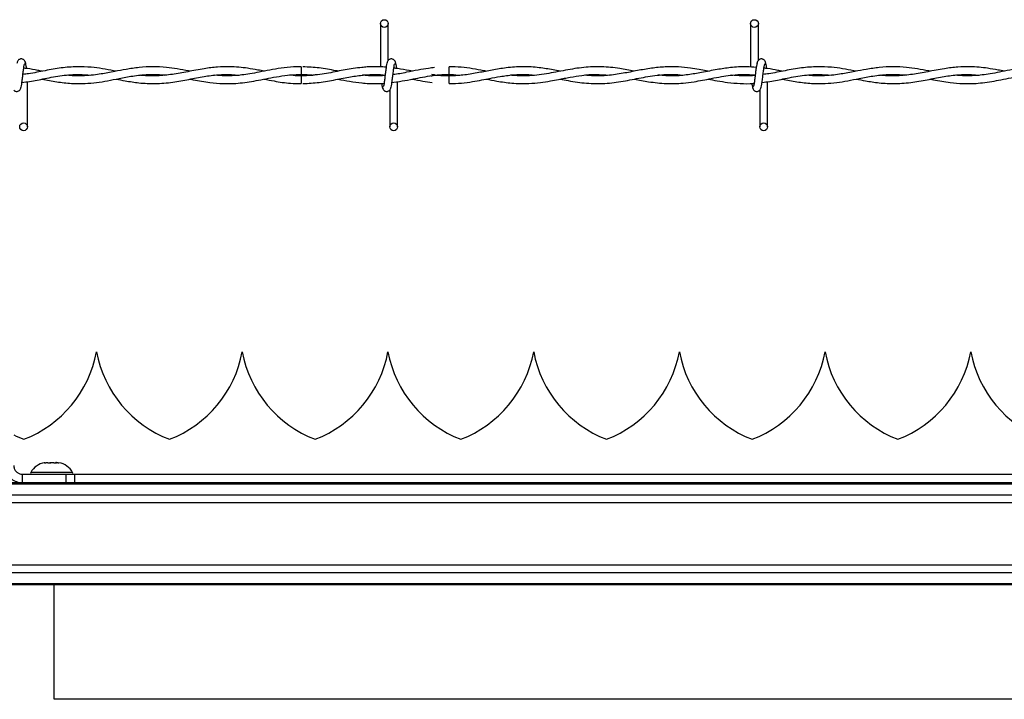
# Model space of a CAD drawing. Extents: x 0.2 to 16.8, y 0.2 to 10.8.
# Drawn here: x 7.3 to 7.5, y 8 to 8.1 of the extents above; entities that cross this region are included whole.
import ezdxf

# ---------------------------------------------------------------- set-up
doc = ezdxf.new("R2010")
doc.units = 0
doc.header["$MEASUREMENT"] = 0
doc.linetypes.add('SLD-SOLID', pattern=[0])
doc.layers.get('0').update_dxf_attribs({"linetype": 'CONTINUOUS'})

msp = doc.modelspace()

# ---------------------------------------------------------------- linework, layer by layer
at = {"color": 7, "linetype": 'SLD-SOLID'}
for p, q in [((7.368232780685138, 8.137646797376927), (7.368232780685138, 8.129252371422465)), ((7.368232780685138, 8.137646797376927), (7.368232780685138, 8.129252371422465)), ((7.369732780685137, 8.130543119371547), (7.369732780685137, 8.137646797376927)), ((7.369732780685137, 8.130543119371547), (7.369732780685137, 8.137646797376927)), ((7.439661352113709, 8.137646797376927), (7.439661352113709, 8.129245256484612)), ((7.441161352113709, 8.130543119371547), (7.441161352113709, 8.137646797376927)), ((7.381482780685173, 8.128568225947655), (7.381482780685173, 8.129318225947817)), ((7.381482780685173, 8.127818300577575), (7.381482780685173, 8.128568225947655)), ((7.30008992354232, 8.117718225948366), (7.30008992354232, 8.12642632915937)), ((7.352903510009005, 8.127818268169975), (7.355163534090423, 8.127658082803052)), ((7.370295074747274, 8.12625057179713), (7.370444891753883, 8.126272786261206)), ((7.371518494970891, 8.117718225948366), (7.371518494970891, 8.12642989506555)), ((7.371518494970891, 8.117718225948366), (7.371518494970891, 8.12642989506555)), ((7.381482780685173, 8.126046797409588), (7.381482780685173, 8.127546797376391)), ((7.439661352113709, 8.12778349465842), (7.439661352113709, 8.127682511662641)), ((7.442947066399463, 8.117718225948366), (7.442947066399463, 8.12642632915937)), ((7.370018494970891, 8.124821903952526), (7.370018494970891, 8.117718225948366)), ((7.370018494970891, 8.124821903952526), (7.370018494970891, 8.117718225948366)), ((7.441447066399462, 8.124821903952526), (7.441447066399462, 8.117718225948366)), ((7.313428832213607, 8.074251690514751), (7.313428742654467, 8.074251690514751)), ((7.341550317028006, 8.074251690514751), (7.341550227468864, 8.074251690514751)), ((7.369671801842406, 8.074251690514751), (7.369671712283264, 8.074251690514751)), ((7.397793286656803, 8.074251690514751), (7.397793197097663, 8.074251690514751)), ((7.425914771471202, 8.074251690514751), (7.425914681912059, 8.074251690514751)), ((7.454036256285599, 8.074251690514751), (7.454036166726459, 8.074251690514751)), ((7.482157741099998, 8.074251690514751), (7.482157651540856, 8.074251690514751)), ((7.305690958524889, 8.05286300916656), (7.305689960843997, 8.052834439323373)), ((7.305709769585145, 8.052851746215996), (7.305697892859484, 8.052862767014265)), ((7.299140261000095, 8.048942354181792), (7.299140261000096, 8.050629643270655)), ((7.299140261000096, 8.050629643270655), (7.307576706444415, 8.050629643270655)), ((7.308789254655955, 8.050996407961172), (7.300739861270001, 8.050996407961172)), ((7.307576706444414, 8.048942354181792), (7.307576706444415, 8.050629643270655)), ((7.307576706444415, 8.050629643270655), (7.309263995533279, 8.050629643270655)), ((7.309263995533279, 8.048942354181792), (7.309263995533279, 8.050629643270655)), ((8.073514266217169, 8.050609574965799), (7.309263995533279, 8.050609574965799)), ((9.239750497220314, 8.048942354181792), (7.102517651326051, 8.048942354181792)), ((9.239750497220314, 8.048730021126879), (7.102517651326051, 8.048730021126879)), ((9.239750497220314, 8.046612355183687), (7.102517651326051, 8.046612355183687)), ((9.239750497220314, 8.045137399149736), (7.102517651326051, 8.045137399149736)), ((9.239750497220314, 8.03306226984377), (7.102517651326051, 8.03306226984377)), ((9.239750497220314, 8.031587313809819), (7.102517651326051, 8.031587313809819)), ((9.239750497220314, 8.029469647866627), (7.102517651326051, 8.029469647866627)), ((9.239750497220314, 8.029257314811714), (7.102517651326051, 8.029257314811714)), ((7.305248247501528, 8.007266972814316), (7.305248247501528, 8.029257314811714)), ((7.676982426608899, 8.007181949232411), (7.305229478967836, 8.007181949232411))]:
    msp.add_line(p, q, dxfattribs=at)
at = {"color": 7, "linetype": 'SLD-SOLID', "flags": 128}
msp.add_lwpolyline([(7.352919194320934, 8.129318184267483), (7.352919194611506, 8.12931818494352), (7.352918678252125, 8.129261096871096), (7.352917046554588, 8.129098525481494), (7.352914547930053, 8.128855220795067), (7.352911562771453, 8.128568223744763), (7.352908545542127, 8.128281227029854), (7.352905955587889, 8.128037923298553), (7.352904187205792, 8.1278753533384), (7.352903509615981, 8.127818266952122), (7.352903509615981, 8.127818266952122)], dxfattribs=at)
at = {"color": 7, "linetype": 'SLD-SOLID'}
for centre, radius in [((7.368982780685204, 8.137646797376929), 0.0007500000001616769), ((7.440411352113776, 8.137646797376929), 0.0007500000001616769), ((7.299339923542331, 8.117718225948353), 0.00074999999983838), ((7.370768494970902, 8.117718225948353), 0.00074999999983838), ((7.442197066399474, 8.117718225948353), 0.00074999999983838)]:
    msp.add_circle(centre, radius, dxfattribs=at)
for centre, radius, start, end in [((8.428100879620395, 8.138040104378348), 1.075248573501397, 180.559158237628, 180.6390873251049), ((7.29131461420569, 8.078385548782467), 0.02249718785151997, 290.9758858133738, 349.4117366002569), ((7.335542960662383, 8.078385548782467), 0.02249718785151887, 190.5882633997456, 249.024114186632), ((7.319436099020089, 8.078385548782467), 0.02249718785151951, 290.9758858133738, 349.4117366002561), ((7.363664445476781, 8.078385548782467), 0.02249718785151919, 190.588263399746, 249.0241141866299), ((7.347557583834487, 8.078385548782467), 0.02249718785151997, 290.9758858133717, 349.4117366002569), ((7.39178593029118, 8.078385548782467), 0.02249718785151919, 190.5882633997464, 249.0241141866299), ((7.375679068648886, 8.078385548782467), 0.02249718785151997, 290.9758858133717, 349.4117366002569), ((7.419907415105578, 8.078385548782467), 0.02249718785151951, 190.588263399746, 249.0241141866278), ((7.403800553463284, 8.078385548782467), 0.02249718785151887, 290.9758858133696, 349.4117366002561), ((7.448028899919977, 8.078385548782467), 0.02249718785151951, 190.588263399746, 249.0241141866278), ((7.431922038277682, 8.078385548782467), 0.02249718785151997, 290.9758858133717, 349.4117366002569), ((7.476150384734374, 8.078385548782467), 0.02249718785151919, 190.588263399746, 249.0241141866299), ((7.46004352309208, 8.078385548782467), 0.02249718785151919, 290.9758858133717, 349.4117366002565), ((7.504271869548773, 8.078385548782467), 0.02249718785151919, 190.588263399746, 249.0241141866299), ((7.307421475847985, 8.078385548782467), 0.02249718785151919, 243.6981587488785, 249.0241141866299), ((7.303937026384896, 8.049223569029943), 0.003655793025871866, 98.89834801558737, 150.9914825437554), ((7.305592089541052, 8.049223569029943), 0.003655793025871866, 29.00851745624465, 81.07054619686183), ((7.301108764937102, 8.050791849622954), 0.0004218222722164361, 150.9914825436159, 202.6150116165537), ((7.308420350988849, 8.050791849622954), 0.0004218222722157592, 337.3849883834014, 29.00851745620858)]:
    msp.add_arc(centre, radius, start, end, dxfattribs=at)
for points, knots in [([(7.299735912429255, 8.129943717569518), (7.299706866694374, 8.130091942007), (7.299657237906331, 8.130345204636471), (7.299442334895859, 8.130613319400721), (7.299228658922797, 8.130752912955089), (7.299011038080893, 8.130821867027235), (7.298768453870244, 8.130820806099779), (7.298545756869283, 8.130747193868105), (7.298368305762368, 8.13062553340824), (7.29820710125237, 8.13044446654424), (7.298093230951024, 8.130210026180155), (7.298064109865644, 8.130026050778003), (7.298051077512568, 8.12994371756937)], [0, 0, 0, 0, 0.1751750489831004, 0.2993115998682225, 0.3745487767550493, 0.4586876529561716, 0.5489815723242794, 0.6353887132830328, 0.7143606795958484, 0.7851166695451722, 0.90383478513126, 1, 1, 1, 1]), ([(7.29992621859721, 8.128971543464075), (7.299905467509935, 8.129125147628836), (7.299846440704608, 8.129562077174297), (7.299748596946799, 8.130050291084471), (7.299670451502602, 8.130152704931541), (7.299631036406038, 8.130204360555402)], [0, 0, 0, 0, 0.2117906654397324, 0.6024419932179836, 1, 1, 1, 1]), ([(7.369584524964235, 8.130204360555272), (7.369544996229379, 8.130153688317366), (7.369466663094268, 8.130053272372539), (7.369351735691074, 8.129453596139474), (7.369238706244304, 8.128632452115625), (7.369126228898454, 8.127684909026096), (7.3690151826684, 8.126762348366238), (7.368907005506241, 8.126014703742689), (7.368803002916634, 8.125523179941723), (7.368734939881785, 8.125481883063454), (7.368702222127506, 8.125462031743002)], [0, 0, 0, 0, 0.1327761006724283, 0.2631191782794424, 0.3915446342457953, 0.5185429891148159, 0.6437850205644344, 0.7668295325638066, 0.8879154584350648, 1, 1, 1, 1]), ([(7.369584524964235, 8.130204360555272), (7.369544996229379, 8.130153688317366), (7.369466663094268, 8.130053272372539), (7.369351735691074, 8.129453596139474), (7.369238706244304, 8.128632452115625), (7.369126228898454, 8.127684909026096), (7.3690151826684, 8.126762348366238), (7.368907005506241, 8.126014703742689), (7.368803002916634, 8.125523179941723), (7.368734939881785, 8.125481883063454), (7.368702222127506, 8.125462031743002)], [0, 0, 0, 0, 0.1327761006724283, 0.2631191782794424, 0.3915446342457953, 0.5185429891148159, 0.6437850205644344, 0.7668295325638066, 0.8879154584350648, 1, 1, 1, 1]), ([(7.371164483857826, 8.129943717569518), (7.371135438122947, 8.130091942007), (7.371085809334902, 8.130345204636471), (7.37087090632443, 8.130613319400721), (7.370657230351368, 8.130752912955089), (7.370439609509464, 8.130821867027235), (7.370197025298816, 8.130820806099779), (7.369974328297853, 8.130747193868105), (7.36979687719094, 8.13062553340824), (7.36963567268094, 8.13044446654424), (7.369521802379595, 8.130210026180155), (7.369492681294216, 8.130026050778003), (7.369479648941139, 8.12994371756937)], [0, 0, 0, 0, 0.1751750489831004, 0.2993115998682225, 0.3745487767550493, 0.4586876529561716, 0.5489815723242794, 0.6353887132830328, 0.7143606795958484, 0.7851166695451722, 0.90383478513126, 1, 1, 1, 1]), ([(7.371164483857826, 8.129943717569518), (7.371135438122947, 8.130091942007), (7.371085809334902, 8.130345204636471), (7.37087090632443, 8.130613319400721), (7.37065723035137, 8.130752912955089), (7.370439609509464, 8.130821867027235), (7.370197025298816, 8.130820806099779), (7.369974328297853, 8.130747193868105), (7.36979687719094, 8.13062553340824), (7.369635672680941, 8.13044446654424), (7.369521802379595, 8.130210026180155), (7.369492681294216, 8.130026050778003), (7.369479648941139, 8.12994371756937)], [0, 0, 0, 0, 0.1751750489831004, 0.2993115998682225, 0.3745487767550493, 0.4586876529561716, 0.5489815723242794, 0.6353887132830327, 0.7143606795958483, 0.7851166695451722, 0.90383478513126, 1, 1, 1, 1]), ([(7.371356423414261, 8.128959913965499), (7.371335127720545, 8.12911764591994), (7.371275556209237, 8.129558877421141), (7.371177168288398, 8.130050443262261), (7.371099022902014, 8.130152755952933), (7.371059607834609, 8.130204360555402)], [0, 0, 0, 0, 0.2161471792223421, 0.6046393370706784, 1, 1, 1, 1]), ([(7.371356423414261, 8.128959913965499), (7.371335127720545, 8.12911764591994), (7.371275556209238, 8.129558877421141), (7.371177168288398, 8.130050443262261), (7.371099022902015, 8.130152755952933), (7.371059607834609, 8.130204360555402)], [0, 0, 0, 0, 0.2161471792223421, 0.6046393370706784, 1, 1, 1, 1]), ([(7.441013096392807, 8.130204360555272), (7.44097356765795, 8.130153688317366), (7.440895234522839, 8.130053272372539), (7.440780307119645, 8.129453596139474), (7.440667277672874, 8.128632452115625), (7.440554800327025, 8.127684909026096), (7.440443754096972, 8.126762348366238), (7.440335576934812, 8.126014703742689), (7.440231574345205, 8.125523179941723), (7.440163511310356, 8.125481883063454), (7.440130793556077, 8.125462031743002)], [0, 0, 0, 0, 0.1327761006724283, 0.2631191782794424, 0.3915446342457953, 0.5185429891148159, 0.6437850205644344, 0.7668295325638066, 0.8879154584350648, 1, 1, 1, 1]), ([(7.442593055286397, 8.129943717569518), (7.442564009551517, 8.130091942007), (7.442514380763473, 8.130345204636471), (7.442299477753001, 8.130613319400721), (7.442085801779941, 8.130752912955089), (7.441868180938037, 8.130821867027235), (7.441625596727387, 8.130820806099779), (7.441402899726426, 8.130747193868105), (7.441225448619512, 8.13062553340824), (7.441064244109511, 8.13044446654424), (7.440950373808167, 8.130210026180155), (7.440921252722787, 8.130026050778003), (7.44090822036971, 8.12994371756937)], [0, 0, 0, 0, 0.1751750489831004, 0.2993115998682225, 0.3745487767550493, 0.4586876529561716, 0.5489815723242794, 0.6353887132830328, 0.7143606795958484, 0.7851166695451722, 0.90383478513126, 1, 1, 1, 1]), ([(7.442783361454352, 8.128971543464075), (7.442762610367078, 8.129125147628836), (7.442703583561751, 8.129562077174297), (7.442605739803942, 8.130050291084471), (7.442527594359745, 8.130152704931541), (7.442488179263181, 8.130204360555402)], [0, 0, 0, 0, 0.2117906654397324, 0.6024419932179836, 1, 1, 1, 1]), ([(7.298738179263164, 8.12516066276883), (7.298777707998044, 8.12521133500661), (7.298856041133204, 8.12531175095119), (7.298970968536379, 8.125911427183949), (7.299083997983134, 8.126732571207608), (7.299196475329103, 8.127680114297098), (7.299307521559076, 8.128602674957119), (7.299415698721256, 8.129350319580977), (7.299519701310874, 8.129841843382392), (7.299587764345759, 8.129883140260901), (7.299620482100069, 8.129902991581476)], [0, 0, 0, 0, 0.1327761006610701, 0.2631191782558454, 0.3915446342084068, 0.5185429890619789, 0.6437850205029138, 0.7668295324934528, 0.8879154583557096, 1, 1, 1, 1]), ([(7.317206923473555, 8.128440419434927), (7.317044354560913, 8.128471859678411), (7.316165158300135, 8.128641893075688), (7.314561791331638, 8.12894799122532), (7.312221174890708, 8.129258304721484), (7.309571450190066, 8.129365246515968), (7.306599068304564, 8.129115688791583), (7.303470328177233, 8.128571573773772), (7.301001974906149, 8.128029354412444), (7.299580985618165, 8.127871985669094), (7.299215428130755, 8.127831501674665)], [0, 0, 0, 0, 0.02714076346162949, 0.1467811856659007, 0.2676006486072005, 0.4174514925707876, 0.5884646434032561, 0.7629775547823308, 0.9390246427144414, 1, 1, 1, 1]), ([(7.302902073310802, 8.128442471396916), (7.302623554508306, 8.128496522139047), (7.301683438388697, 8.12867896574249), (7.300508022483956, 8.128934655097282), (7.299609019991096, 8.129002290914665), (7.299372804752194, 8.129020062401272)], [0, 0, 0, 0, 0.2368543930917203, 0.7994815105806103, 1, 1, 1, 1]), ([(7.331500039705158, 8.128442788347062), (7.331393156162795, 8.128463257850967), (7.330563776482327, 8.128622094190359), (7.329029005760236, 8.128917716387646), (7.326741677426702, 8.129233304836006), (7.324285675502171, 8.129359499870587), (7.321693127337542, 8.12920316228033), (7.319232226408777, 8.128832316702354), (7.317216461930989, 8.128443379211673), (7.315612805785055, 8.128136667185865), (7.314253038628965, 8.127900013391455), (7.312753697782979, 8.127686739994466), (7.310999411532316, 8.127540125480385), (7.309302331951534, 8.127515735739069), (7.308190021269129, 8.127626728601262), (7.307762331739256, 8.127669405962724)], [0, 0, 0, 0, 0.01351021584151672, 0.1048346475983365, 0.1939582669143369, 0.3026393280694699, 0.4150909816935368, 0.5213606495769013, 0.613389471915669, 0.6696552638644492, 0.7239702683076147, 0.785272446645049, 0.8592794251724898, 0.9458921707363914, 1, 1, 1, 1]), ([(7.345768229880283, 8.128443707889023), (7.345366706607356, 8.128522189661734), (7.344295294599695, 8.128731607942898), (7.342677299545247, 8.129013543915882), (7.340849745423832, 8.129236916309093), (7.338930445514213, 8.129345655287057), (7.336696008896509, 8.129277992817258), (7.334006909010219, 8.1289396229297), (7.331091888470187, 8.128366030597702), (7.328068136502333, 8.127789018314315), (7.325101982399392, 8.127508428745182), (7.323067466790424, 8.12750385247533), (7.322005030432432, 8.127657275399677), (7.321948868932474, 8.127665385496337)], [0, 0, 0, 0, 0.05059704263588516, 0.13501154898707, 0.2039278690793997, 0.2806886531657017, 0.3765649343361591, 0.4851823678249834, 0.6192655074103256, 0.7436288188564567, 0.866073657579798, 0.9929205131042242, 1, 1, 1, 1]), ([(7.352918942018296, 8.129290108532851), (7.352419582139005, 8.129292309455211), (7.35113172916235, 8.129297985650938), (7.349107718985207, 8.12905298878958), (7.3469116452537, 8.128673375648216), (7.344901033089267, 8.12827118357812), (7.3431125072774, 8.127942664585845), (7.341519899887968, 8.127712537401244), (7.339896791186928, 8.127565160750548), (7.338160103689598, 8.12751302370293), (7.3368989743595, 8.12762398265773), (7.336272769656157, 8.127679078529114)], [0, 0, 0, 0, 0.08995108118777644, 0.2319845315273096, 0.3645694073302772, 0.4855445636566307, 0.5941726349793809, 0.686738746787285, 0.7726167718279198, 0.8870944925754352, 1, 1, 1, 1]), ([(7.364642164854216, 8.129150598407666), (7.364081481009524, 8.129098374138005), (7.362493317086753, 8.128950446385575), (7.359789428385477, 8.128397019582714), (7.356437213440507, 8.127721681605582), (7.354112584782219, 8.127606607137738), (7.352903510009005, 8.127546755154233)], [0, 0, 0, 0, 0.1431842499662973, 0.4055762659446248, 0.6908311618356863, 1, 1, 1, 1]), ([(7.360114530794338, 8.128442212645583), (7.359942341658725, 8.128474492013135), (7.358696642662035, 8.128708016478138), (7.356414318752669, 8.12915657156106), (7.354303585299117, 8.12924891119995), (7.353267737945286, 8.129294227092602)], [0, 0, 0, 0, 0.07551426108246734, 0.5463064724251905, 1, 1, 1, 1]), ([(7.369324481007384, 8.129221121571488), (7.369324143859412, 8.12922116081432), (7.368908425317592, 8.129269548982748), (7.368144074554687, 8.12930323726909), (7.366929794879264, 8.129326895446509), (7.365779219251139, 8.129293127687324), (7.364977328472068, 8.129206493968926), (7.36462437516212, 8.12916836202071)], [0, 0, 0, 0, 0.000215329012667694, 0.2655103130347026, 0.4878585040880327, 0.7745802285516123, 1, 1, 1, 1]), ([(7.370166750691736, 8.12516066276883), (7.370206279426615, 8.12521133500661), (7.370284612561775, 8.12531175095119), (7.37039953996495, 8.12591142718395), (7.370512569411705, 8.126732571207608), (7.370625046757674, 8.127680114297098), (7.370736092987648, 8.128602674957119), (7.370844270149827, 8.129350319580977), (7.370948272739446, 8.129841843382392), (7.371016335774331, 8.129883140260901), (7.371049053528639, 8.129902991581476)], [0, 0, 0, 0, 0.1327761006610701, 0.2631191782558454, 0.3915446342084068, 0.5185429890619789, 0.6437850205029138, 0.7668295324934528, 0.8879154583557096, 1, 1, 1, 1]), ([(7.370166750691736, 8.12516066276883), (7.370206279426616, 8.12521133500661), (7.370284612561775, 8.12531175095119), (7.37039953996495, 8.125911427183949), (7.370512569411705, 8.126732571207608), (7.370625046757674, 8.127680114297098), (7.370736092987648, 8.128602674957119), (7.370844270149827, 8.129350319580977), (7.370948272739446, 8.129841843382392), (7.371016335774331, 8.129883140260901), (7.371049053528639, 8.129902991581476)], [0, 0, 0, 0, 0.1327761006610701, 0.2631191782558454, 0.3915446342084068, 0.5185429890619789, 0.6437850205029138, 0.7668295324934528, 0.8879154583557096, 1, 1, 1, 1]), ([(7.378676541372186, 8.129139807604197), (7.378283732078203, 8.129097094908683), (7.37723014301976, 8.128982531354973), (7.375415528019081, 8.12865580965561), (7.373136878548966, 8.128225393538617), (7.371511404545066, 8.127864461196985), (7.370646708272045, 8.1277905591854), (7.370638858484668, 8.127789888296562)], [0, 0, 0, 0, 0.146538526992054, 0.393044133741858, 0.6770260650038035, 0.997068014749713, 0.9999999999999999, 0.9999999999999999, 0.9999999999999999, 0.9999999999999999]), ([(7.37438802774617, 8.128437648543832), (7.37418321803412, 8.12847694156595), (7.373239996879079, 8.1286578998288), (7.372045033115511, 8.128899587701136), (7.37105451141327, 8.12900520848167), (7.370803139134011, 8.129032012676147)], [0, 0, 0, 0, 0.171483237812396, 0.7897409552533987, 1, 1, 1, 1]), ([(7.402897755798842, 8.12844397217271), (7.402446959229532, 8.128533277823708), (7.401104110555099, 8.128799304637635), (7.398707932028968, 8.129191556594922), (7.395688403289978, 8.129380778097103), (7.392650505989479, 8.129160906202644), (7.389815903005531, 8.128685051628704), (7.387152124272785, 8.128152882147782), (7.384451528089471, 8.127682899669843), (7.381649177733984, 8.12748262134636), (7.379525334105879, 8.127566904074964), (7.378349241279583, 8.127759855628648), (7.378127006003985, 8.127796315881403)], [0, 0, 0, 0, 0.05465034947854505, 0.1627943829890761, 0.2901020718425405, 0.4198668289366377, 0.5302543229598811, 0.633280552775676, 0.7424344141165824, 0.8574589703542742, 0.9730653530919244, 1, 1, 1, 1]), ([(7.388629908729594, 8.128445473100065), (7.388452476359878, 8.12848019585785), (7.387581184102129, 8.128650704035557), (7.385971648325975, 8.128953443130088), (7.383779237922015, 8.12921976084734), (7.382268255449498, 8.1293404654936), (7.381495599410512, 8.129304939711062), (7.381482780685173, 8.1293043503217)], [0, 0, 0, 0, 0.07454497863699322, 0.3660575736220627, 0.6758247354894888, 0.9946217806272041, 0.9999999999999999, 0.9999999999999999, 0.9999999999999999, 0.9999999999999999]), ([(7.417168905395029, 8.128438346693443), (7.416247218043296, 8.12862248674167), (7.414157168651388, 8.129040048938979), (7.410927092011045, 8.129379198674235), (7.407436810733132, 8.129238747707282), (7.403890577295023, 8.128653719268003), (7.400239847723713, 8.12789553395763), (7.396931600978111, 8.127509395298974), (7.394623861196813, 8.12752049578697), (7.393557295012826, 8.127654356580784), (7.39333187048459, 8.12768264878313)], [0, 0, 0, 0, 0.1160372787906419, 0.2631300554561732, 0.4063624305569319, 0.5550263178744878, 0.7090063757806231, 0.8655795218889007, 0.9715895053505181, 1, 1, 1, 1]), ([(7.431492990330769, 8.12843977600713), (7.431366558948327, 8.128464591398087), (7.430777098375893, 8.128580288104683), (7.429629374865863, 8.128802055132843), (7.427849765510818, 8.12909401340021), (7.425669447745213, 8.1293174152015), (7.423160127081429, 8.129325170471127), (7.420505515670172, 8.129051107374174), (7.417799463361816, 8.128566104786628), (7.414975955402088, 8.128001878852782), (7.412161155983193, 8.127591661586736), (7.409683575129117, 8.127484227774131), (7.408210808186039, 8.127625765571556), (7.407632275237523, 8.127681364510451)], [0, 0, 0, 0, 0.01591555757011004, 0.07420304591139786, 0.1444338225374365, 0.2397484318558146, 0.3482145095106355, 0.4596667675768404, 0.5732888943920553, 0.6883005952928409, 0.8146263119170517, 0.9271814275518799, 1, 1, 1, 1]), ([(7.440743124328345, 8.129150415275605), (7.440140144144733, 8.129217355277321), (7.438486863564949, 8.129400894650342), (7.435973464454684, 8.129197305926327), (7.433061787208002, 8.128761292613392), (7.43032562086256, 8.128204936132851), (7.427525973045178, 8.127726951860254), (7.424741697021881, 8.12746167453441), (7.422827768370198, 8.127609846870198), (7.421840251813108, 8.127686298327657)], [0, 0, 0, 0, 0.09563568884937307, 0.26221861249491, 0.3986521718841097, 0.5575733674989374, 0.6960713087215931, 0.8431840107790461, 1, 1, 1, 1]), ([(7.441595322120308, 8.12516066276883), (7.441634850855187, 8.12521133500661), (7.441713183990347, 8.12531175095119), (7.441828111393522, 8.12591142718395), (7.441941140840277, 8.126732571207608), (7.442053618186245, 8.127680114297098), (7.442164664416219, 8.128602674957119), (7.442272841578399, 8.129350319580977), (7.442376844168018, 8.129841843382392), (7.442444907202902, 8.129883140260901), (7.442477624957212, 8.129902991581476)], [0, 0, 0, 0, 0.1327761006610701, 0.2631191782558454, 0.3915446342084068, 0.5185429890619789, 0.6437850205029138, 0.7668295324934528, 0.8879154583557096, 1, 1, 1, 1]), ([(7.460064066330698, 8.128440419434927), (7.459901497418056, 8.128471859678411), (7.459022301157279, 8.128641893075688), (7.45741893418878, 8.12894799122532), (7.455078317747851, 8.129258304721482), (7.452428593047209, 8.129365246515968), (7.449456211161706, 8.129115688791583), (7.446327471034374, 8.128571573773772), (7.443859117763293, 8.128029354412444), (7.442438128475309, 8.127871985669094), (7.442072570987898, 8.127831501674665)], [0, 0, 0, 0, 0.02714076346162985, 0.1467811856659027, 0.2676006486072041, 0.4174514925707932, 0.588464643403264, 0.7629775547823411, 0.939024642714454, 1, 1, 1, 1]), ([(7.445759216167946, 8.128442471396916), (7.445480697365448, 8.128496522139047), (7.44454058124584, 8.12867896574249), (7.4433651653411, 8.128934655097282), (7.442466162848238, 8.129002290914665), (7.442229947609336, 8.129020062401272)], [0, 0, 0, 0, 0.2368543930917203, 0.7994815105806103, 1, 1, 1, 1]), ([(7.474357182562302, 8.128442788347062), (7.474250299019938, 8.128463257850967), (7.47342091933947, 8.128622094190359), (7.471886148617379, 8.128917716387646), (7.469598820283844, 8.129233304836006), (7.467142818359314, 8.129359499870587), (7.464550270194684, 8.12920316228033), (7.462089369265921, 8.128832316702354), (7.460073604788133, 8.128443379211673), (7.458469948642199, 8.128136667185865), (7.457110181486107, 8.127900013391455), (7.455610840640122, 8.127686739994466), (7.453856554389457, 8.127540125480385), (7.452159474808677, 8.127515735739069), (7.451047164126273, 8.127626728601262), (7.450619474596399, 8.127669405962724)], [0, 0, 0, 0, 0.01351021584151672, 0.1048346475983365, 0.1939582669143369, 0.3026393280694699, 0.4150909816935368, 0.5213606495769013, 0.613389471915669, 0.6696552638644492, 0.7239702683076147, 0.785272446645049, 0.8592794251724898, 0.9458921707363914, 1, 1, 1, 1]), ([(7.488625372737427, 8.128443707889023), (7.4882238494645, 8.128522189661734), (7.487152437456839, 8.128731607942898), (7.485534442402389, 8.129013543915882), (7.483706888280976, 8.129236916309093), (7.481787588371356, 8.129345655287057), (7.479553151753652, 8.129277992817258), (7.47686405186736, 8.1289396229297), (7.473949031327331, 8.128366030597702), (7.470925279359475, 8.127789018314315), (7.467959125256535, 8.12750842874518), (7.465924609647566, 8.12750385247533), (7.464862173289574, 8.127657275399677), (7.464806011789617, 8.127665385496337)], [0, 0, 0, 0, 0.05059704263587504, 0.13501154898707, 0.2039278690793896, 0.2806886531657017, 0.376564934336159, 0.4851823678249834, 0.6192655074103255, 0.7436288188564567, 0.866073657579798, 0.9929205131042242, 1, 1, 1, 1]), ([(7.495776084875439, 8.129290108532851), (7.495276724996148, 8.129292309455211), (7.493988872019493, 8.129297985650938), (7.49196486184235, 8.12905298878958), (7.489768788110842, 8.128673375648216), (7.487758175946411, 8.12827118357812), (7.485969650134543, 8.127942664585845), (7.484377042745111, 8.127712537401244), (7.482753934044071, 8.127565160750548), (7.481017246546742, 8.12751302370293), (7.479756117216643, 8.12762398265773), (7.479129912513299, 8.127679078529114)], [0, 0, 0, 0, 0.08995108118777644, 0.2319845315273096, 0.3645694073302772, 0.4855445636566307, 0.5941726349793809, 0.686738746787285, 0.7726167718279198, 0.8870944925754352, 1, 1, 1, 1]), ([(7.299020023957057, 8.126299162897343), (7.299517293430402, 8.126351940141273), (7.300985388361737, 8.12650775506347), (7.303566865852891, 8.127072874982643), (7.306756435626319, 8.1276542018999), (7.309727863590299, 8.127911658987736), (7.311583909199788, 8.12774026479332), (7.312337380782852, 8.12767068640886)], [0, 0, 0, 0, 0.1119464151849097, 0.330500811981264, 0.5816320547065209, 0.830161308304392, 1, 1, 1, 1]), ([(7.302900649153564, 8.126926426208799), (7.303850122016204, 8.126745330128545), (7.305739181347906, 8.126385023632384), (7.308508528593106, 8.12605681434603), (7.311066303872758, 8.126031376937418), (7.31339115180582, 8.126242561930752), (7.31558300509616, 8.126600420632473), (7.317907881275383, 8.12706815516942), (7.320515392632193, 8.127570857745226), (7.323349049099635, 8.127854104849586), (7.32541730255621, 8.127858827325909), (7.326496584178922, 8.127710383568997), (7.326603341984857, 8.127695700163425)], [0, 0, 0, 0, 0.1201179074344824, 0.2389850862222978, 0.3502535907389334, 0.4436039238400062, 0.5331088362932216, 0.6276441597465738, 0.7381367101618117, 0.8634032759582861, 0.9864884509754754, 1, 1, 1, 1]), ([(7.317199949651709, 8.12692737232297), (7.317785817950973, 8.12681414878109), (7.319253567937292, 8.126530494840004), (7.321767215117023, 8.126145269719316), (7.324825325283184, 8.125981169635462), (7.328046730046486, 8.126262270619709), (7.331188935243384, 8.126856444777639), (7.334109986139179, 8.127444975209206), (7.336841762889951, 8.127793386819055), (7.339095730092732, 8.127865705708762), (7.340445546498736, 8.127724014984544), (7.34093939805027, 8.127672175205683)], [0, 0, 0, 0, 0.07398982681010495, 0.185363446741317, 0.3175145739616385, 0.4601325818493351, 0.5921795006135804, 0.714588307690975, 0.8292740926585029, 0.9375372429519797, 1, 1, 1, 1]), ([(7.331480678090788, 8.126917826686308), (7.331688444671955, 8.12687874086757), (7.332964260993644, 8.126638729575987), (7.335080863075907, 8.126254025314427), (7.337686200877021, 8.126030166167434), (7.339776216632185, 8.126049880324295), (7.341618668619552, 8.12620923043113), (7.34335431591638, 8.126462347888848), (7.345187676452205, 8.126803765402602), (7.347127686003777, 8.127190239260235), (7.349221194001342, 8.127558837574943), (7.35140668686359, 8.127801119335407), (7.35350117014574, 8.127850332026293), (7.354851030183636, 8.127737462432002), (7.355457795237151, 8.127686727301322)], [0, 0, 0, 0, 0.02599577885146761, 0.1596302868697309, 0.2646715385038122, 0.3517929165294562, 0.4209487123421436, 0.4949825112008512, 0.5689790017665428, 0.6504970987016638, 0.737840610041859, 0.8310361147690616, 0.9240503622699789, 1, 1, 1, 1]), ([(7.345779036275965, 8.126922099754344), (7.346410953456243, 8.126799221943653), (7.348108463832037, 8.126469136981395), (7.350488471619745, 8.126093383071964), (7.352236249614386, 8.126083458802295), (7.352918801795217, 8.126079583120186)], [0, 0, 0, 0, 0.2654781842605047, 0.7131503722215259, 1, 1, 1, 1]), ([(7.355457795237151, 8.127686727301322), (7.355172208641612, 8.127657019238786), (7.354052139642728, 8.127540504386957), (7.35245744218195, 8.127499929967591), (7.35114855187812, 8.127639337829464), (7.350674372135585, 8.127689841973208)], [0, 0, 0, 0, 0.1791500962095518, 0.7026256555646514, 1, 1, 1, 1]), ([(7.353265246286112, 8.126070750563049), (7.354308811673306, 8.126117667144014), (7.356414791206439, 8.126212347707867), (7.359481269511809, 8.126798565173264), (7.362363527791045, 8.127374634161363), (7.364946756958945, 8.127744887330188), (7.367167791102396, 8.127877652799421), (7.368530286199926, 8.127765389836236), (7.369129759430177, 8.127715996160399)], [0, 0, 0, 0, 0.1970892919296239, 0.3977383881234572, 0.5794820630817115, 0.7421256992016998, 0.8865399659943107, 1, 1, 1, 1]), ([(7.360023496158267, 8.126924704572673), (7.360774707974028, 8.126773605862656), (7.362321258958146, 8.126462532668956), (7.36386873586565, 8.12628253613076), (7.364664551205272, 8.126189969963548)], [0, 0, 0, 0, 0.4857336249989067, 1, 1, 1, 1]), ([(7.364623725610067, 8.126196395831299), (7.3650719921638, 8.126150326740273), (7.365990736212081, 8.126055905903305), (7.367309657678419, 8.126041132034961), (7.368293055184259, 8.126059578246473), (7.368804490718092, 8.126108379770573), (7.368916575865173, 8.126119075011019)], [0, 0, 0, 0, 0.3134445836858415, 0.6424198801577946, 0.9216334852098067, 1, 1, 1, 1]), ([(7.364753391078282, 8.127686851415909), (7.364793893300753, 8.127692562046105), (7.365701077862322, 8.127820470966544), (7.367158405552706, 8.127867589709366), (7.368576527172548, 8.127750807846551), (7.3691284640554, 8.127705356020392)], [0, 0, 0, 0, 0.02775192099492895, 0.6215983406662117, 1, 1, 1, 1]), ([(7.369119754751332, 8.127634527567599), (7.368871155199811, 8.127612323366932), (7.368225017237216, 8.127554612172794), (7.367122156478925, 8.127539278534478), (7.365915109488962, 8.127564566988177), (7.365104821295018, 8.12764985928206), (7.364753391078282, 8.127686851415909)], [0, 0, 0, 0, 0.1707192856842198, 0.4437184651105713, 0.7587350502776418, 1, 1, 1, 1]), ([(7.36912286412916, 8.127659695790936), (7.368678556761505, 8.127614861622169), (7.367403995310384, 8.127486248172644), (7.365956159732311, 8.127527529526288), (7.364951438070242, 8.127666104078529), (7.36477707614141, 8.12769015265549)], [0, 0, 0, 0, 0.3066512534574405, 0.8796745114946996, 1, 1, 1, 1]), ([(7.370260775933428, 8.126246719046566), (7.370983741184208, 8.1263442161671), (7.372400709562017, 8.126535304655205), (7.375051048153058, 8.127060874168023), (7.378226303178639, 8.127661927640768), (7.381237530108267, 8.127942999053591), (7.383016216058215, 8.127732368844542), (7.3835492366296, 8.127669249082237)], [0, 0, 0, 0, 0.1631130672841152, 0.3196917944526902, 0.5983755986515785, 0.8796448198764052, 0.9999999999999999, 0.9999999999999999, 0.9999999999999999, 0.9999999999999999]), ([(7.374288812179509, 8.126929604161734), (7.374999019366502, 8.126788383383264), (7.376313011157007, 8.126527103369549), (7.377628006881436, 8.126359207295273), (7.378232252796695, 8.126282058362252)], [0, 0, 0, 0, 0.5404959088212767, 0.9999999999999999, 0.9999999999999999, 0.9999999999999999, 0.9999999999999999]), ([(7.377949691262963, 8.127550063483017), (7.378096039700908, 8.127574723133064), (7.379273182873911, 8.127773071261062), (7.38045121101008, 8.127797145095316), (7.381482780685173, 8.127818225947816)], [0, 0, 0, 0, 0.1243250959615513, 0.9999999999999999, 0.9999999999999999, 0.9999999999999999, 0.9999999999999999]), ([(7.381482780685173, 8.127546797376391), (7.380590198870006, 8.127563895735207), (7.379471298953546, 8.127585329459178), (7.378353168472753, 8.127760819741859), (7.378127006003986, 8.127796315881403)], [0, 0, 0, 0, 0.797731595147361, 1, 1, 1, 1]), ([(7.381482780685173, 8.126065612098188), (7.382280608222633, 8.126084341359212), (7.383788844610305, 8.126119747699134), (7.38589807518188, 8.12640942312742), (7.387705881395062, 8.126735224752345), (7.389471214552898, 8.127086939547794), (7.391483318116782, 8.12747417533082), (7.393885666524584, 8.12779167878164), (7.39606599234418, 8.127881494656648), (7.397399496985362, 8.12774130871192), (7.397845348218606, 8.127694438176633)], [0, 0, 0, 0, 0.1460672149292957, 0.2761297125733345, 0.3863832258672767, 0.4774893079550196, 0.5999065003552292, 0.7554335431189972, 0.9182303135341809, 1, 1, 1, 1]), ([(7.388632621354644, 8.126920985982762), (7.389324217027634, 8.126787545991412), (7.390966291295233, 8.126470715819357), (7.393710917359137, 8.126085597207261), (7.396514069566408, 8.126012013397233), (7.399006070331503, 8.126233725614037), (7.400901943162149, 8.126532508879166), (7.402427348395801, 8.126825321548127), (7.403689045358277, 8.12707654713311), (7.405205349576662, 8.127369426431), (7.407252525369652, 8.127697537238582), (7.409766462997166, 8.127901226384575), (7.411520693562534, 8.127747342188984), (7.412366065167439, 8.127673184702525)], [0, 0, 0, 0, 0.08740865244417048, 0.2075367220324821, 0.3466982139253099, 0.4411636109454427, 0.5222951802570717, 0.5863207283807936, 0.6341186155211738, 0.6819619888223716, 0.7782505479607956, 0.8931379410108798, 1, 1, 1, 1]), ([(7.402919400776831, 8.126923721274693), (7.403429861090734, 8.126825153363066), (7.40512416317876, 8.126497990185177), (7.40800452418605, 8.126065891816356), (7.411540805828505, 8.126011563831174), (7.415048971504668, 8.126471378150972), (7.418542172641756, 8.127213531161082), (7.422059055308504, 8.127793441183275), (7.424744712967215, 8.127894422591263), (7.426261774974545, 8.127724798301204), (7.426587621415791, 8.127688365069737)], [0, 0, 0, 0, 0.06468767976595813, 0.2147090927777727, 0.364605414951939, 0.5125718513631387, 0.659302941706254, 0.8074891124729096, 0.9586510061561283, 1, 1, 1, 1]), ([(7.417201380882187, 8.12692973522968), (7.41812644007369, 8.126750538342726), (7.420183958055959, 8.12635196836941), (7.42332322352536, 8.126003113307277), (7.426245348837512, 8.126077297325095), (7.428589328028218, 8.126381327619256), (7.430409097484694, 8.126708583503454), (7.432179466217203, 8.127063822543994), (7.433955084046474, 8.127404818716634), (7.435823192697306, 8.12768626882049), (7.437816307683868, 8.127837834543197), (7.439423737116016, 8.127858449033257), (7.440382629958616, 8.127739481980061), (7.440558533199335, 8.127717658175287)], [0, 0, 0, 0, 0.1187341251946801, 0.2640886117782947, 0.4027841086094422, 0.4935476252406554, 0.5650961620788799, 0.6366173169516979, 0.7211875132624024, 0.7933912079889706, 0.8768377589031445, 0.977406612730131, 1, 1, 1, 1]), ([(7.431482247802005, 8.126924576521683), (7.432053309202742, 8.126815658745839), (7.433302892225924, 8.126577327450045), (7.435360086980424, 8.126243327230194), (7.437705302351796, 8.126051732131845), (7.439409948803494, 8.126003935735046), (7.440306660511833, 8.12611241465683), (7.440344846216033, 8.126117034139304)], [0, 0, 0, 0, 0.193322392134089, 0.4230234768100978, 0.6963698864757784, 0.9870701702752839, 1, 1, 1, 1]), ([(7.440550072730496, 8.127648664664415), (7.440376984989522, 8.127626228913769), (7.439487769868729, 8.127510968245351), (7.43799414724671, 8.127536981065886), (7.436663714751429, 8.127594828357354), (7.436048929541395, 8.127676632966297), (7.436039421674408, 8.127677898103011)], [0, 0, 0, 0, 0.1150250991487505, 0.5909260636108484, 0.9936735293697534, 1, 1, 1, 1]), ([(7.441877166814201, 8.126299162897343), (7.442374436287546, 8.126351940141273), (7.443842531218881, 8.126507755063471), (7.446424008710034, 8.127072874982643), (7.449613578483461, 8.1276542018999), (7.452585006447442, 8.127911658987736), (7.454441052056932, 8.12774026479332), (7.455194523639994, 8.12767068640886)], [0, 0, 0, 0, 0.1119464151848936, 0.3305008119812519, 0.5816320547065134, 0.8301613083043891, 1, 1, 1, 1]), ([(7.445757792010706, 8.126926426208799), (7.446707264873346, 8.126745330128545), (7.448596324205048, 8.126385023632384), (7.451365671450249, 8.12605681434603), (7.453923446729901, 8.126031376937418), (7.456248294662963, 8.126242561930752), (7.458440147953303, 8.126600420632473), (7.460765024132526, 8.12706815516942), (7.463372535489335, 8.127570857745226), (7.466206191956778, 8.127854104849586), (7.468274445413352, 8.127858827325909), (7.469353727036065, 8.127710383568997), (7.469460484841999, 8.127695700163425)], [0, 0, 0, 0, 0.1201179074344824, 0.2389850862222978, 0.3502535907389334, 0.4436039238400062, 0.5331088362932216, 0.6276441597465738, 0.7381367101618117, 0.8634032759582861, 0.9864884509754754, 1, 1, 1, 1]), ([(7.460057092508851, 8.12692737232297), (7.460642960808116, 8.12681414878109), (7.462110710794434, 8.126530494840004), (7.464624357974167, 8.126145269719316), (7.467682468140327, 8.125981169635462), (7.470903872903627, 8.126262270619709), (7.474046078100528, 8.126856444777639), (7.476967128996322, 8.127444975209206), (7.479698905747092, 8.127793386819055), (7.481952872949873, 8.127865705708762), (7.483302689355878, 8.127724014984544), (7.483796540907414, 8.127672175205683)], [0, 0, 0, 0, 0.07398982681010417, 0.1853634467413151, 0.317514573961635, 0.4601325818493302, 0.592179500613574, 0.7145883076909674, 0.829274092658494, 0.9375372429519697, 1, 1, 1, 1]), ([(7.47433782094793, 8.126917826686308), (7.474545587529098, 8.12687874086757), (7.475821403850788, 8.126638729575987), (7.47793800593305, 8.126254025314427), (7.480543343734166, 8.126030166167434), (7.482633359489329, 8.126049880324295), (7.484475811476694, 8.12620923043113), (7.486211458773524, 8.126462347888848), (7.488044819309348, 8.126803765402602), (7.489984828860921, 8.127190239260235), (7.492078336858484, 8.127558837574943), (7.494263829720732, 8.127801119335407), (7.496358313002884, 8.127850332026293), (7.497708173040779, 8.127737462432002), (7.498314938094294, 8.127686727301322)], [0, 0, 0, 0, 0.02599577885146761, 0.1596302868697309, 0.2646715385038122, 0.3517929165294562, 0.4209487123421436, 0.4949825112008512, 0.5689790017665428, 0.6504970987016638, 0.737840610041859, 0.8310361147690616, 0.9240503622699789, 1, 1, 1, 1]), ([(7.297452971911232, 8.124784522392192), (7.297465999917851, 8.124767139906494), (7.297519018750306, 8.124696400067023), (7.29766878960418, 8.124614745643314), (7.297882087343295, 8.124542355655644), (7.29812594447935, 8.124544428278703), (7.298348312605019, 8.124617779126883), (7.29852584121128, 8.124739501181674), (7.2986870250926, 8.124920551650407), (7.298800903370936, 8.125154998354413), (7.298830023404162, 8.12533897292031), (7.298843055286375, 8.125421305754696)], [0, 0, 0, 0, 0.03379815729090026, 0.1375451280483752, 0.2535669391980315, 0.3780761379582716, 0.4972257325633743, 0.6061227249529234, 0.7036904424439266, 0.8673946824676091, 1, 1, 1, 1]), ([(7.368439940856678, 8.12608408469866), (7.368446203924006, 8.12603876433697), (7.368490739061, 8.125716502350826), (7.368574104092897, 8.125320310054645), (7.368652251656061, 8.125214188493961), (7.368691667821393, 8.125160662768888)], [0, 0, 0, 0, 0.07502130151020144, 0.5334580909479817, 1, 1, 1, 1]), ([(7.368439940856678, 8.12608408469866), (7.368446203924006, 8.12603876433697), (7.368490739060999, 8.125716502350828), (7.368574104092897, 8.125320310054645), (7.368652251656062, 8.125214188493961), (7.368691667821393, 8.125160662768888)], [0, 0, 0, 0, 0.07502130151020144, 0.5334580909479816, 1, 1, 1, 1]), ([(7.368586791798257, 8.125421305754948), (7.368615837533143, 8.125273081317413), (7.368665466321191, 8.125019818687875), (7.368880369331674, 8.124751703923522), (7.369094045304744, 8.124612110369112), (7.369311666146649, 8.124543156296939), (7.369554250357295, 8.124544217224384), (7.369776947358251, 8.124617829456053), (7.369954398465159, 8.124739489915914), (7.370115602975152, 8.124920556779902), (7.370229473276495, 8.125154997143957), (7.370258594361872, 8.12533897254608), (7.370271626714946, 8.125421305754696)], [0, 0, 0, 0, 0.1751750490382461, 0.2993115999401555, 0.3745487768299093, 0.4586876530284451, 0.5489815723894665, 0.635388713342068, 0.7143606796496661, 0.7851166695933169, 0.9038347851617862, 1, 1, 1, 1]), ([(7.368586791798257, 8.125421305754948), (7.368615837533143, 8.125273081317413), (7.368665466321191, 8.125019818687875), (7.368880369331674, 8.124751703923522), (7.369094045304744, 8.124612110369112), (7.369311666146649, 8.124543156296939), (7.369554250357295, 8.124544217224384), (7.369776947358251, 8.124617829456053), (7.369954398465159, 8.124739489915914), (7.370115602975152, 8.124920556779902), (7.370229473276495, 8.125154997143957), (7.370258594361872, 8.12533897254608), (7.370271626714946, 8.125421305754696)], [0, 0, 0, 0, 0.1751750490382461, 0.2993115999401555, 0.3745487768299093, 0.4586876530284451, 0.5489815723894665, 0.635388713342068, 0.7143606796496661, 0.7851166695933169, 0.9038347851617862, 1, 1, 1, 1]), ([(7.439866322611685, 8.126099674869597), (7.439873315663896, 8.126048993841312), (7.439918581032019, 8.125720940320061), (7.440002675736626, 8.12531993358279), (7.440080823156771, 8.125214062272404), (7.440120239249964, 8.125160662768888)], [0, 0, 0, 0, 0.08303873931662832, 0.5375019362235791, 0.9999999999999999, 0.9999999999999999, 0.9999999999999999, 0.9999999999999999]), ([(7.440015363226829, 8.125421305754948), (7.440044408961714, 8.125273081317413), (7.440094037749763, 8.125019818687875), (7.440308940760246, 8.124751703923522), (7.440522616733316, 8.124612110369112), (7.44074023757522, 8.124543156296939), (7.440982821785866, 8.124544217224384), (7.441205518786822, 8.124617829456053), (7.441382969893731, 8.124739489915914), (7.441544174403725, 8.124920556779902), (7.441658044705068, 8.125154997143957), (7.441687165790444, 8.12533897254608), (7.441700198143518, 8.125421305754696)], [0, 0, 0, 0, 0.1751750490382461, 0.2993115999401555, 0.3745487768299093, 0.4586876530284451, 0.5489815723894665, 0.635388713342068, 0.7143606796496661, 0.7851166695933169, 0.9038347851617862, 1, 1, 1, 1]), ([(7.299140261000095, 8.048942354181792), (7.298952857778927, 8.048951403846946), (7.298572616701577, 8.048969765614723), (7.298020842605847, 8.049117498936342), (7.297496085011458, 8.049351246740738), (7.297022719552327, 8.049668854340378), (7.296605647742759, 8.050064669710903), (7.296264358653535, 8.050520961504951), (7.296001919942189, 8.051032739693365), (7.295851784341389, 8.051514164515417), (7.295777445795573, 8.051947389563225), (7.295769619359743, 8.05219326302834), (7.295765682822369, 8.052316932359519)], [0, 0, 0, 0, 0.1060581973052511, 0.2151920492819377, 0.3212507658546174, 0.4303852042050881, 0.5364435289439095, 0.6455775301387964, 0.7516360817338581, 0.860770346031931, 0.929970327710474, 1, 1, 1, 1]), ([(7.297452971911231, 8.052316932359519), (7.297457552563356, 8.052222655586478), (7.29746684672423, 8.052031367649336), (7.297541618138729, 8.051753881695669), (7.297659895939182, 8.051490184026287), (7.297820540654565, 8.051252626707173), (7.298020637360693, 8.05104374139251), (7.298251157346998, 8.050873356668053), (7.298509488742731, 8.050743070990935), (7.29874971443365, 8.050670181696859), (7.298962502363932, 8.05063508623982), (7.299080793222505, 8.050631464173913), (7.299140261000096, 8.050629643270655)], [0, 0, 0, 0, 0.1067095169373327, 0.2165140225926177, 0.3232235558259542, 0.4330280767739387, 0.539730627586428, 0.6495275325161439, 0.7562297186804816, 0.8660262075142285, 0.9326480187005308, 1, 1, 1, 1]), ([(7.303495825770058, 8.052851746216001), (7.303469002175195, 8.052848483660073), (7.303415351001891, 8.052841958063691), (7.30336086427334, 8.052833911085035), (7.30334983980286, 8.052831613364514), (7.303344339758547, 8.052830467045085)], [0, 0, 0, 0, 0.3337914173720747, 0.6676324061763174, 1, 1, 1, 1]), ([(7.303346293169177, 8.052830453802482), (7.303347151040224, 8.052830227912855), (7.303349093804147, 8.05282971635553), (7.3033896319276, 8.052833946368532), (7.303456801550151, 8.05284158642587), (7.303518013405779, 8.052848289913854), (7.303549574090114, 8.052851746216003)], [0, 0, 0, 0, 0.2047936323563753, 0.4637826186896852, 0.7235276184174443, 1, 1, 1, 1]), ([(7.30354957409011, 8.052851746215996), (7.303616118143368, 8.05285757995969), (7.303749203851384, 8.052869247236806), (7.30390144276299, 8.052871683674262), (7.30400044627486, 8.05286910102122), (7.304008279195179, 8.052857490096775), (7.304012154111486, 8.052851746215996)], [0, 0, 0, 0, 0.2511956662134707, 0.5023822783865568, 0.7538303792850441, 1, 1, 1, 1]), ([(7.304012154111505, 8.052851746215998), (7.304014069574634, 8.052848467643487), (7.304017900785357, 8.052841910011564), (7.304063953477976, 8.052834102973339), (7.304133985801655, 8.052829761514337), (7.30422276364119, 8.052829696982892), (7.304318887252864, 8.052833865667864), (7.304416053289273, 8.052841608149786), (7.304468001394945, 8.0528482973042), (7.304494785712262, 8.052851746215996)], [0, 0, 0, 0, 0.1426716923986268, 0.2853645730015297, 0.4274276838065501, 0.5684608644555754, 0.7090078819523843, 0.8499651695543415, 0.9999999999999999, 0.9999999999999999, 0.9999999999999999, 0.9999999999999999]), ([(7.304248229621528, 8.052851746215993), (7.304312027421137, 8.052857544895287), (7.304439620720846, 8.052869142044871), (7.304624138152423, 8.052871622820932), (7.304729002787981, 8.052870233409855), (7.304764557962095, 8.052869762319173)], [0, 0, 0, 0, 0.3979407198906625, 0.7958670965036215, 1, 1, 1, 1]), ([(7.304494785712273, 8.052851746215994), (7.304550714960401, 8.052857646897127), (7.304633011819316, 8.052866329429774), (7.304799599432311, 8.052871052058066), (7.304977074608523, 8.052871224698062), (7.305155891884625, 8.052864879484936), (7.305249342253023, 8.052855060576038), (7.305280886304408, 8.052851746215996)], [0, 0, 0, 0, 0.2509737065340542, 0.3692942138402822, 0.6206119982926551, 0.871938069102102, 1, 1, 1, 1]), ([(7.305280886304415, 8.052851746215996), (7.305309746902458, 8.052848467735808), (7.305367472384638, 8.052841910288544), (7.30546619104476, 8.052834101867242), (7.30555958103681, 8.05282976562912), (7.305639309875646, 8.05282968176492), (7.305693313877065, 8.052833922329729), (7.305719609984788, 8.052839595642377), (7.30571531688059, 8.052843819628952), (7.305714254797589, 8.052844864612752)], [0, 0, 0, 0, 0.1591785296026885, 0.3183806988280815, 0.4768802351163722, 0.6342306803228855, 0.7910387142882314, 0.9483044857624403, 1, 1, 1, 1]), ([(7.305670086722476, 8.052869931987408), (7.305658579279306, 8.052870278427887), (7.305595197783029, 8.052872186576883), (7.305531068348034, 8.052868675851325), (7.305521630622086, 8.052857349379252), (7.305516961814452, 8.052851746215994)], [0, 0, 0, 0, 0.100795188222043, 0.5551667518137018, 1, 1, 1, 1]), ([(7.305693615115087, 8.052866736471788), (7.305707106298314, 8.052868608488856), (7.305734102709275, 8.052872354471786), (7.305856953153343, 8.052868937351677), (7.305974928295497, 8.052857435927436), (7.30603329015589, 8.052851746215996)], [0, 0, 0, 0, 0.3354502649615876, 0.6712497382788897, 1, 1, 1, 1]), ([(7.306033290155884, 8.052851746215996), (7.30606068541828, 8.052848416083576), (7.306114311345739, 8.052841897385669), (7.306144820710172, 8.052837260006404), (7.306159744105582, 8.052834991671888)], [0, 0, 0, 0, 0.5108585285901003, 1, 1, 1, 1]), ([(7.305229236993277, 8.007174349421513), (7.305240802148823, 8.007233917658903), (7.305253147323747, 8.007297503514488), (7.305247539415483, 8.007268787228425), (7.30524718508457, 8.007266972814316)], [0, 0, 0, 0, 0.9368158506173294, 1, 1, 1, 1])]:
    msp.add_open_spline(points, degree=3, knots=knots, dxfattribs=at)

doc.saveas('drawing.dxf')
